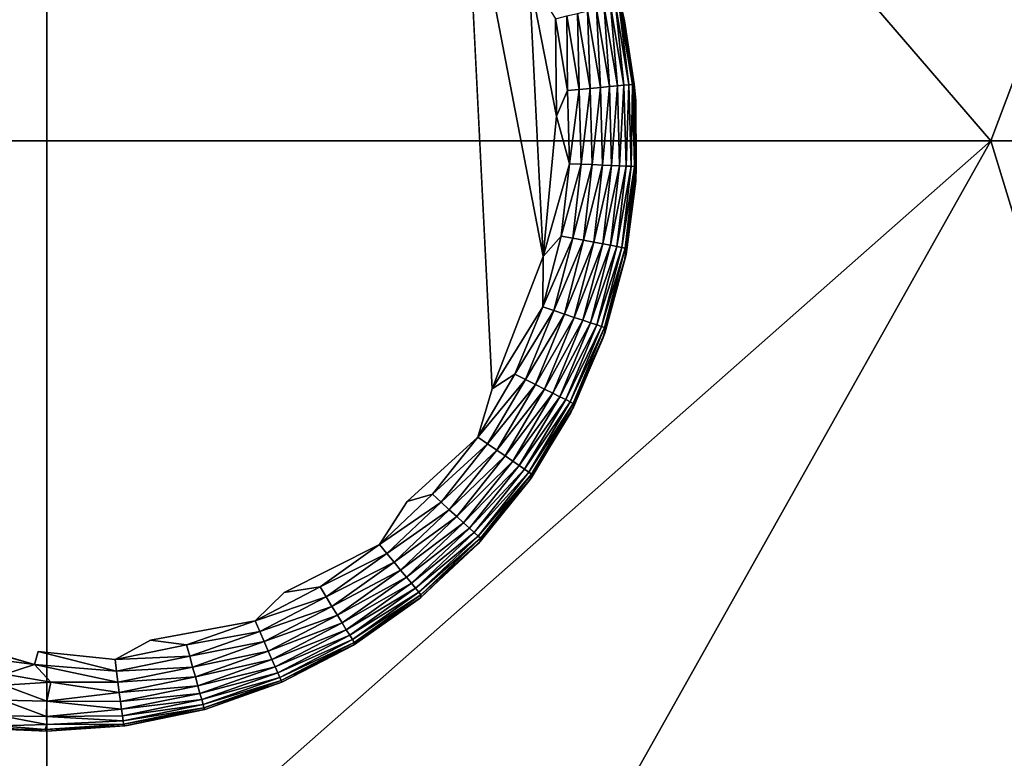
# Model space of a CAD drawing. Units: inches. Extents: x -41.3 to 41.3, y -18.4 to 17.7.
# Drawn here: x 35.4 to 36.7, y -12.6 to -11.7 of the extents above; entities that cross this region are included whole.
import ezdxf

# ---------------------------------------------------------------- set-up
doc = ezdxf.new("R2010")
doc.units = ezdxf.units.IN
doc.header["$MEASUREMENT"] = 0
doc.layers.add('SEAT-LEG', color=5, linetype='Continuous')
doc.layers.add('SEAT-UPHOLSTERY', color=5, linetype='Continuous')

msp = doc.modelspace()

# ---------------------------------------------------------------- linework, layer by layer
at = {"layer": 'SEAT-LEG'}
for points, invisible_edges in [([(35.4407, -11.1384, -0.0023), (35.4181, -12.5006, -0.0023), (35.2909, -11.1536, -0.0025)], 15), ([(35.4407, -11.1384, -0.0023), (35.5679, -12.4854, -0.0025), (35.4181, -12.5006, -0.0023)], 15), ([(35.5719, -11.1567, -0.0025), (35.5679, -12.4854, -0.0025), (35.4407, -11.1384, -0.0023)], 15), ([(35.2909, -11.1536, -0.0025), (35.4181, -12.5006, -0.0023), (35.2869, -12.4823, -0.0025)], 15), ([(35.5679, -12.4854, -0.0025), (35.5719, -11.1567, -0.0025), (35.7462, -12.4219, -0.0024)], 15), ([(35.7462, -12.4219, -0.0024), (35.5719, -11.1567, -0.0025), (35.697, -11.1944, -0.0025)], 15), ([(35.7462, -12.4219, -0.0024), (35.697, -11.1944, -0.0025), (35.9104, -12.3007, -0.0024)], 15), ([(35.9104, -12.3007, -0.0024), (35.697, -11.1944, -0.0025), (35.8588, -11.2923, -0.0025)], 15), ([(36.0235, -12.1502, -0.0025), (35.8588, -11.2923, -0.0025), (35.9875, -11.431, -0.0025)], 3), ([(35.9104, -12.3007, -0.0024), (35.8588, -11.2923, -0.0025), (36.0235, -12.1502, -0.0025)], 15), ([(35.9104, -12.3007, -0.0024), (36.0235, -12.1502, -0.0025), (36.0045, -12.2148, 0.0008)], 1), ([(35.7462, -12.4219, -0.0024), (35.9104, -12.3007, -0.0024), (35.8733, -12.358, 0.0008)], 1), ([(35.5679, -12.4854, -0.0025), (35.7462, -12.4219, -0.0024), (35.7074, -12.4596, 0.0008)], 1), ([(35.4181, -12.5006, -0.0023), (35.4133, -12.5181, 0.0007), (35.2869, -12.4823, -0.0025)], 12), ([(35.5205, -12.5114, 0.0008), (35.4181, -12.5006, -0.0023), (35.5679, -12.4854, -0.0025)], 2)]:
    msp.add_3dface(points, dxfattribs=dict(at, invisible_edges=invisible_edges))
for points in [[(36.0235, -12.1502, -0.0025), (35.9875, -11.431, -0.0025), (36.0917, -11.974, -0.0025)], [(36.0917, -11.974, -0.0025), (35.9875, -11.431, -0.0025), (36.0728, -11.5997, -0.0025)], [(36.2003, -11.6593, 2.7532), (36.2003, -11.6593, 0.1154), (36.1713, -11.5558, 0.1154)], [(36.2003, -11.6593, 2.7532), (36.1713, -11.5558, 0.1154), (36.1713, -11.5558, 2.7532)], [(36.2003, -11.6593, 0.1154), (36.1948, -11.6358, 0.1072), (36.1713, -11.5558, 0.1154)], [(36.0917, -11.974, -0.0025), (36.0728, -11.5997, -0.0025), (36.1093, -11.7865, -0.0024)], [(36.1093, -11.7865, -0.0024), (36.0728, -11.5997, -0.0025), (36.108, -11.6566, 0.0008)], [(36.2061, -11.7447, 0.075), (36.1881, -11.6374, 0.075), (36.1925, -11.6363, 0.0908)], [(36.2106, -11.7443, 0.0908), (36.1925, -11.6363, 0.0908), (36.1948, -11.6358, 0.1072)], [(36.2106, -11.7443, 0.0908), (36.2061, -11.7447, 0.075), (36.1925, -11.6363, 0.0908)], [(36.2129, -11.7441, 0.1072), (36.2106, -11.7443, 0.0908), (36.1948, -11.6358, 0.1072)], [(36.2003, -11.6593, 0.1154), (36.2129, -11.7441, 0.1072), (36.1948, -11.6358, 0.1072)], [(36.1396, -11.7511, 0.0059), (36.1232, -11.6529, 0.0059), (36.1376, -11.6495, 0.0131)], [(36.1544, -11.7497, 0.0131), (36.1376, -11.6495, 0.0131), (36.1509, -11.6463, 0.0223)], [(36.1544, -11.7497, 0.0131), (36.1396, -11.7511, 0.0059), (36.1376, -11.6495, 0.0131)], [(36.168, -11.7484, 0.0223), (36.1509, -11.6463, 0.0223), (36.1628, -11.6434, 0.0334)], [(36.168, -11.7484, 0.0223), (36.1544, -11.7497, 0.0131), (36.1509, -11.6463, 0.0223)], [(36.1802, -11.7472, 0.0334), (36.1628, -11.6434, 0.0334), (36.1731, -11.641, 0.046)], [(36.1802, -11.7472, 0.0334), (36.168, -11.7484, 0.0223), (36.1628, -11.6434, 0.0334)], [(36.1907, -11.7462, 0.046), (36.1731, -11.641, 0.046), (36.1816, -11.6389, 0.0599)], [(36.1907, -11.7462, 0.046), (36.1802, -11.7472, 0.0334), (36.1731, -11.641, 0.046)], [(36.1994, -11.7454, 0.0599), (36.1816, -11.6389, 0.0599), (36.1881, -11.6374, 0.075)], [(36.1994, -11.7454, 0.0599), (36.1907, -11.7462, 0.046), (36.1816, -11.6389, 0.0599)], [(36.2061, -11.7447, 0.075), (36.1994, -11.7454, 0.0599), (36.1881, -11.6374, 0.075)], [(36.124, -11.7526, 0.0008), (36.108, -11.6566, 0.0008), (36.1232, -11.6529, 0.0059)], [(36.124, -11.7526, 0.0008), (36.1093, -11.7865, -0.0024), (36.108, -11.6566, 0.0008)], [(36.1396, -11.7511, 0.0059), (36.124, -11.7526, 0.0008), (36.1232, -11.6529, 0.0059)], [(36.215, -11.7658, 2.7532), (36.215, -11.7658, 0.1154), (36.2003, -11.6593, 0.1154)], [(36.215, -11.7658, 2.7532), (36.2003, -11.6593, 0.1154), (36.2003, -11.6593, 2.7532)], [(36.215, -11.7658, 0.1154), (36.2129, -11.7441, 0.1072), (36.2003, -11.6593, 0.1154)], [(36.1266, -11.85, 0.0008), (36.1093, -11.7865, -0.0024), (36.124, -11.7526, 0.0008)], [(36.1266, -11.85, 0.0008), (36.124, -11.7526, 0.0008), (36.1396, -11.7511, 0.0059)], [(36.1422, -11.8506, 0.0059), (36.1266, -11.85, 0.0008), (36.1396, -11.7511, 0.0059)], [(36.1422, -11.8506, 0.0059), (36.1396, -11.7511, 0.0059), (36.1544, -11.7497, 0.0131)], [(36.157, -11.8513, 0.0131), (36.1422, -11.8506, 0.0059), (36.1544, -11.7497, 0.0131)], [(36.157, -11.8513, 0.0131), (36.1544, -11.7497, 0.0131), (36.168, -11.7484, 0.0223)], [(36.1707, -11.8519, 0.0223), (36.157, -11.8513, 0.0131), (36.168, -11.7484, 0.0223)], [(36.1707, -11.8519, 0.0223), (36.168, -11.7484, 0.0223), (36.1802, -11.7472, 0.0334)], [(36.1829, -11.8524, 0.0334), (36.1707, -11.8519, 0.0223), (36.1802, -11.7472, 0.0334)], [(36.1829, -11.8524, 0.0334), (36.1802, -11.7472, 0.0334), (36.1907, -11.7462, 0.046)], [(36.1935, -11.8529, 0.046), (36.1829, -11.8524, 0.0334), (36.1907, -11.7462, 0.046)], [(36.1935, -11.8529, 0.046), (36.1907, -11.7462, 0.046), (36.1994, -11.7454, 0.0599)], [(36.2022, -11.8533, 0.0599), (36.1935, -11.8529, 0.046), (36.1994, -11.7454, 0.0599)], [(36.2022, -11.8533, 0.0599), (36.1994, -11.7454, 0.0599), (36.2061, -11.7447, 0.075)], [(36.2089, -11.8535, 0.075), (36.2022, -11.8533, 0.0599), (36.2061, -11.7447, 0.075)], [(36.2089, -11.8535, 0.075), (36.2061, -11.7447, 0.075), (36.2106, -11.7443, 0.0908)], [(36.2135, -11.8537, 0.0908), (36.2089, -11.8535, 0.075), (36.2106, -11.7443, 0.0908)], [(36.2135, -11.8537, 0.0908), (36.2106, -11.7443, 0.0908), (36.2129, -11.7441, 0.1072)], [(36.2158, -11.8538, 0.1072), (36.2135, -11.8537, 0.0908), (36.2129, -11.7441, 0.1072)], [(36.2158, -11.8538, 0.1072), (36.2129, -11.7441, 0.1072), (36.215, -11.7658, 0.1154)], [(36.215, -11.8732, 2.7532), (36.215, -11.8732, 0.1154), (36.215, -11.7658, 0.1154)], [(36.215, -11.8732, 2.7532), (36.215, -11.7658, 0.1154), (36.215, -11.7658, 2.7532)], [(36.215, -11.7658, 0.1154), (36.215, -11.8732, 0.1154), (36.2158, -11.8538, 0.1072)], [(36.0917, -11.974, -0.0025), (36.1093, -11.7865, -0.0024), (36.1266, -11.85, 0.0008)], [(36.1156, -11.9467, 0.0008), (36.0917, -11.974, -0.0025), (36.1266, -11.85, 0.0008)], [(36.1156, -11.9467, 0.0008), (36.1266, -11.85, 0.0008), (36.1422, -11.8506, 0.0059)], [(36.131, -11.9495, 0.0059), (36.1156, -11.9467, 0.0008), (36.1422, -11.8506, 0.0059)], [(36.131, -11.9495, 0.0059), (36.1422, -11.8506, 0.0059), (36.157, -11.8513, 0.0131)], [(36.1455, -11.9522, 0.0131), (36.131, -11.9495, 0.0059), (36.157, -11.8513, 0.0131)], [(36.1455, -11.9522, 0.0131), (36.157, -11.8513, 0.0131), (36.1707, -11.8519, 0.0223)], [(36.159, -11.9547, 0.0223), (36.1455, -11.9522, 0.0131), (36.1707, -11.8519, 0.0223)], [(36.159, -11.9547, 0.0223), (36.1707, -11.8519, 0.0223), (36.1829, -11.8524, 0.0334)], [(36.171, -11.957, 0.0334), (36.159, -11.9547, 0.0223), (36.1829, -11.8524, 0.0334)], [(36.171, -11.957, 0.0334), (36.1829, -11.8524, 0.0334), (36.1935, -11.8529, 0.046)], [(36.1814, -11.9589, 0.046), (36.171, -11.957, 0.0334), (36.1935, -11.8529, 0.046)], [(36.1814, -11.9589, 0.046), (36.1935, -11.8529, 0.046), (36.2022, -11.8533, 0.0599)], [(36.19, -11.9605, 0.0599), (36.1814, -11.9589, 0.046), (36.2022, -11.8533, 0.0599)], [(36.19, -11.9605, 0.0599), (36.2022, -11.8533, 0.0599), (36.2089, -11.8535, 0.075)], [(36.1966, -11.9617, 0.075), (36.19, -11.9605, 0.0599), (36.2089, -11.8535, 0.075)], [(36.1966, -11.9617, 0.075), (36.2089, -11.8535, 0.075), (36.2135, -11.8537, 0.0908)], [(36.2011, -11.9625, 0.0908), (36.1966, -11.9617, 0.075), (36.2135, -11.8537, 0.0908)], [(36.2011, -11.9625, 0.0908), (36.2135, -11.8537, 0.0908), (36.2158, -11.8538, 0.1072)], [(36.2158, -11.8538, 0.1072), (36.2022, -11.9712, 0.1111), (36.2011, -11.9625, 0.0908)], [(36.2158, -11.8538, 0.1072), (36.215, -11.8732, 0.1154), (36.2022, -11.9712, 0.1111)], [(36.2003, -11.9797, 2.7532), (36.215, -11.8732, 0.1154), (36.215, -11.8732, 2.7532)], [(36.2003, -11.9797, 2.7532), (36.2022, -11.9712, 0.1111), (36.215, -11.8732, 0.1154)], [(36.0912, -12.0409, 0.0008), (36.1156, -11.9467, 0.0008), (36.131, -11.9495, 0.0059)], [(36.0912, -12.0409, 0.0008), (36.0917, -11.974, -0.0025), (36.1156, -11.9467, 0.0008)], [(36.106, -12.0459, 0.0059), (36.0912, -12.0409, 0.0008), (36.131, -11.9495, 0.0059)], [(36.106, -12.0459, 0.0059), (36.131, -11.9495, 0.0059), (36.1455, -11.9522, 0.0131)], [(36.1201, -12.0506, 0.0131), (36.106, -12.0459, 0.0059), (36.1455, -11.9522, 0.0131)], [(36.1201, -12.0506, 0.0131), (36.1455, -11.9522, 0.0131), (36.159, -11.9547, 0.0223)], [(36.133, -12.055, 0.0223), (36.1201, -12.0506, 0.0131), (36.159, -11.9547, 0.0223)], [(36.133, -12.055, 0.0223), (36.159, -11.9547, 0.0223), (36.171, -11.957, 0.0334)], [(36.1447, -12.0588, 0.0334), (36.133, -12.055, 0.0223), (36.171, -11.957, 0.0334)], [(36.1447, -12.0588, 0.0334), (36.171, -11.957, 0.0334), (36.1814, -11.9589, 0.046)], [(36.1547, -12.0622, 0.046), (36.1447, -12.0588, 0.0334), (36.1814, -11.9589, 0.046)], [(36.1547, -12.0622, 0.046), (36.1814, -11.9589, 0.046), (36.19, -11.9605, 0.0599)], [(36.163, -12.065, 0.0599), (36.1547, -12.0622, 0.046), (36.19, -11.9605, 0.0599)], [(36.163, -12.065, 0.0599), (36.19, -11.9605, 0.0599), (36.1966, -11.9617, 0.075)], [(36.1693, -12.0671, 0.075), (36.163, -12.065, 0.0599), (36.1966, -11.9617, 0.075)], [(36.1693, -12.0671, 0.075), (36.1966, -11.9617, 0.075), (36.2011, -11.9625, 0.0908)], [(36.2011, -11.9625, 0.0908), (36.1736, -12.0685, 0.0908), (36.1693, -12.0671, 0.075)], [(36.2011, -11.9625, 0.0908), (36.2022, -11.9712, 0.1111), (36.1736, -12.0685, 0.0908)], [(36.0235, -12.1502, -0.0025), (36.0917, -11.974, -0.0025), (36.0912, -12.0409, 0.0008)], [(36.1713, -12.0832, 2.7532), (36.174, -12.0761, 0.111), (36.2022, -11.9712, 0.1111)], [(36.1713, -12.0832, 2.7532), (36.2022, -11.9712, 0.1111), (36.2003, -11.9797, 2.7532)], [(36.2022, -11.9712, 0.1111), (36.174, -12.0761, 0.111), (36.1736, -12.0685, 0.0908)], [(36.0539, -12.1309, 0.0008), (36.0235, -12.1502, -0.0025), (36.0912, -12.0409, 0.0008)], [(36.0539, -12.1309, 0.0008), (36.0912, -12.0409, 0.0008), (36.106, -12.0459, 0.0059)], [(36.068, -12.1379, 0.0059), (36.0539, -12.1309, 0.0008), (36.106, -12.0459, 0.0059)], [(36.068, -12.1379, 0.0059), (36.106, -12.0459, 0.0059), (36.1201, -12.0506, 0.0131)], [(36.0812, -12.1445, 0.0131), (36.068, -12.1379, 0.0059), (36.1201, -12.0506, 0.0131)], [(36.0812, -12.1445, 0.0131), (36.1201, -12.0506, 0.0131), (36.133, -12.055, 0.0223)], [(36.0934, -12.1506, 0.0223), (36.0812, -12.1445, 0.0131), (36.133, -12.055, 0.0223)], [(36.0934, -12.1506, 0.0223), (36.133, -12.055, 0.0223), (36.1447, -12.0588, 0.0334)], [(36.1044, -12.1561, 0.0334), (36.0934, -12.1506, 0.0223), (36.1447, -12.0588, 0.0334)], [(36.1044, -12.1561, 0.0334), (36.1447, -12.0588, 0.0334), (36.1547, -12.0622, 0.046)], [(36.1139, -12.1608, 0.046), (36.1044, -12.1561, 0.0334), (36.1547, -12.0622, 0.046)], [(36.1139, -12.1608, 0.046), (36.1547, -12.0622, 0.046), (36.163, -12.065, 0.0599)], [(36.1217, -12.1647, 0.0599), (36.1139, -12.1608, 0.046), (36.163, -12.065, 0.0599)], [(36.1217, -12.1647, 0.0599), (36.163, -12.065, 0.0599), (36.1693, -12.0671, 0.075)], [(36.1693, -12.0671, 0.075), (36.1277, -12.1677, 0.075), (36.1217, -12.1647, 0.0599)], [(36.1693, -12.0671, 0.075), (36.1736, -12.0685, 0.0908), (36.1277, -12.1677, 0.075)], [(36.1736, -12.0685, 0.0908), (36.1317, -12.1697, 0.0908), (36.1277, -12.1677, 0.075)], [(36.1736, -12.0685, 0.0908), (36.174, -12.0761, 0.111), (36.1317, -12.1697, 0.0908)], [(36.1285, -12.1818, 2.7532), (36.174, -12.0761, 0.111), (36.1713, -12.0832, 2.7532)], [(36.1285, -12.1818, 2.7532), (36.132, -12.175, 0.1098), (36.174, -12.0761, 0.111)], [(36.174, -12.0761, 0.111), (36.132, -12.175, 0.1098), (36.1317, -12.1697, 0.0908)], [(36.0045, -12.2148, 0.0008), (36.0235, -12.1502, -0.0025), (36.0539, -12.1309, 0.0008)], [(36.0045, -12.2148, 0.0008), (36.0539, -12.1309, 0.0008), (36.068, -12.1379, 0.0059)], [(36.0174, -12.2237, 0.0059), (36.0045, -12.2148, 0.0008), (36.068, -12.1379, 0.0059)], [(36.0174, -12.2237, 0.0059), (36.068, -12.1379, 0.0059), (36.0812, -12.1445, 0.0131)], [(36.0296, -12.232, 0.0131), (36.0174, -12.2237, 0.0059), (36.0812, -12.1445, 0.0131)], [(36.0296, -12.232, 0.0131), (36.0812, -12.1445, 0.0131), (36.0934, -12.1506, 0.0223)], [(36.0409, -12.2398, 0.0223), (36.0296, -12.232, 0.0131), (36.0934, -12.1506, 0.0223)], [(36.0409, -12.2398, 0.0223), (36.0934, -12.1506, 0.0223), (36.1044, -12.1561, 0.0334)], [(36.051, -12.2467, 0.0334), (36.0409, -12.2398, 0.0223), (36.1044, -12.1561, 0.0334)], [(36.051, -12.2467, 0.0334), (36.1044, -12.1561, 0.0334), (36.1139, -12.1608, 0.046)], [(36.0597, -12.2527, 0.046), (36.051, -12.2467, 0.0334), (36.1139, -12.1608, 0.046)], [(36.0597, -12.2527, 0.046), (36.1139, -12.1608, 0.046), (36.1217, -12.1647, 0.0599)], [(36.1217, -12.1647, 0.0599), (36.0669, -12.2577, 0.0599), (36.0597, -12.2527, 0.046)], [(36.1217, -12.1647, 0.0599), (36.1277, -12.1677, 0.075), (36.0669, -12.2577, 0.0599)], [(36.1277, -12.1677, 0.075), (36.0724, -12.2615, 0.075), (36.0669, -12.2577, 0.0599)], [(36.1277, -12.1677, 0.075), (36.1317, -12.1697, 0.0908), (36.0724, -12.2615, 0.075)], [(36.1317, -12.1697, 0.0908), (36.0762, -12.264, 0.0908), (36.0724, -12.2615, 0.075)], [(36.0727, -12.2736, 2.7532), (36.0757, -12.2694, 0.1105), (36.132, -12.175, 0.1098)], [(36.0727, -12.2736, 2.7532), (36.132, -12.175, 0.1098), (36.1285, -12.1818, 2.7532)], [(36.132, -12.175, 0.1098), (36.0757, -12.2694, 0.1105), (36.0762, -12.264, 0.0908)], [(36.1317, -12.1697, 0.0908), (36.132, -12.175, 0.1098), (36.0762, -12.264, 0.0908)], [(35.9439, -12.291, 0.0008), (35.9104, -12.3007, -0.0024), (36.0045, -12.2148, 0.0008)], [(35.9439, -12.291, 0.0008), (36.0045, -12.2148, 0.0008), (36.0174, -12.2237, 0.0059)], [(35.9555, -12.3016, 0.0059), (35.9439, -12.291, 0.0008), (36.0174, -12.2237, 0.0059)], [(35.9555, -12.3016, 0.0059), (36.0174, -12.2237, 0.0059), (36.0296, -12.232, 0.0131)], [(35.9664, -12.3116, 0.0131), (35.9555, -12.3016, 0.0059), (36.0296, -12.232, 0.0131)], [(35.9664, -12.3116, 0.0131), (36.0296, -12.232, 0.0131), (36.0409, -12.2398, 0.0223)], [(35.9764, -12.3208, 0.0223), (35.9664, -12.3116, 0.0131), (36.0409, -12.2398, 0.0223)], [(35.9764, -12.3208, 0.0223), (36.0409, -12.2398, 0.0223), (36.051, -12.2467, 0.0334)], [(35.9855, -12.3291, 0.0334), (35.9764, -12.3208, 0.0223), (36.051, -12.2467, 0.0334)], [(35.9855, -12.3291, 0.0334), (36.051, -12.2467, 0.0334), (36.0597, -12.2527, 0.046)], [(36.0597, -12.2527, 0.046), (35.9933, -12.3362, 0.046), (35.9855, -12.3291, 0.0334)], [(36.0597, -12.2527, 0.046), (36.0669, -12.2577, 0.0599), (35.9933, -12.3362, 0.046)], [(36.0669, -12.2577, 0.0599), (35.9997, -12.3421, 0.0599), (35.9933, -12.3362, 0.046)], [(36.0669, -12.2577, 0.0599), (36.0724, -12.2615, 0.075), (35.9997, -12.3421, 0.0599)], [(36.0724, -12.2615, 0.075), (36.0047, -12.3467, 0.075), (35.9997, -12.3421, 0.0599)], [(36.0724, -12.2615, 0.075), (36.0762, -12.264, 0.0908), (36.0047, -12.3467, 0.075)], [(36.0762, -12.264, 0.0908), (36.008, -12.3497, 0.0908), (36.0047, -12.3467, 0.075)], [(36.0762, -12.264, 0.0908), (36.0757, -12.2694, 0.1105), (36.008, -12.3497, 0.0908)], [(36.0049, -12.3569, 2.7532), (36.0757, -12.2694, 0.1105), (36.0727, -12.2736, 2.7532)], [(36.0049, -12.3569, 2.7532), (36.0076, -12.3541, 0.1102), (36.0757, -12.2694, 0.1105)], [(36.0757, -12.2694, 0.1105), (36.0076, -12.3541, 0.1102), (36.008, -12.3497, 0.0908)], [(35.8733, -12.358, 0.0008), (35.9104, -12.3007, -0.0024), (35.9439, -12.291, 0.0008)], [(35.8733, -12.358, 0.0008), (35.9439, -12.291, 0.0008), (35.9555, -12.3016, 0.0059)], [(35.8832, -12.3701, 0.0059), (35.8733, -12.358, 0.0008), (35.9555, -12.3016, 0.0059)], [(35.8832, -12.3701, 0.0059), (35.9555, -12.3016, 0.0059), (35.9664, -12.3116, 0.0131)], [(35.8927, -12.3815, 0.0131), (35.8832, -12.3701, 0.0059), (35.9664, -12.3116, 0.0131)], [(35.8927, -12.3815, 0.0131), (35.9664, -12.3116, 0.0131), (35.9764, -12.3208, 0.0223)], [(35.9014, -12.3921, 0.0223), (35.8927, -12.3815, 0.0131), (35.9764, -12.3208, 0.0223)], [(35.9014, -12.3921, 0.0223), (35.9764, -12.3208, 0.0223), (35.9855, -12.3291, 0.0334)], [(35.9855, -12.3291, 0.0334), (35.9091, -12.4015, 0.0334), (35.9014, -12.3921, 0.0223)], [(35.9855, -12.3291, 0.0334), (35.9933, -12.3362, 0.046), (35.9091, -12.4015, 0.0334)], [(35.9933, -12.3362, 0.046), (35.9159, -12.4097, 0.046), (35.9091, -12.4015, 0.0334)], [(35.9933, -12.3362, 0.046), (35.9997, -12.3421, 0.0599), (35.9159, -12.4097, 0.046)], [(35.9997, -12.3421, 0.0599), (35.9214, -12.4164, 0.0599), (35.9159, -12.4097, 0.046)], [(35.9997, -12.3421, 0.0599), (36.0047, -12.3467, 0.075), (35.9214, -12.4164, 0.0599)], [(35.794, -12.4145, 0.0008), (35.7462, -12.4219, -0.0024), (35.8733, -12.358, 0.0008)], [(35.794, -12.4145, 0.0008), (35.8733, -12.358, 0.0008), (35.8832, -12.3701, 0.0059)], [(36.0047, -12.3467, 0.075), (35.9257, -12.4216, 0.075), (35.9214, -12.4164, 0.0599)], [(36.0047, -12.3467, 0.075), (36.008, -12.3497, 0.0908), (35.9257, -12.4216, 0.075)], [(36.008, -12.3497, 0.0908), (35.9286, -12.4251, 0.0908), (35.9257, -12.4216, 0.075)], [(35.9263, -12.4303, 2.7532), (35.9284, -12.4285, 0.1097), (36.0076, -12.3541, 0.1102)], [(35.9263, -12.4303, 2.7532), (36.0076, -12.3541, 0.1102), (36.0049, -12.3569, 2.7532)], [(36.0076, -12.3541, 0.1102), (35.9284, -12.4285, 0.1097), (35.9286, -12.4251, 0.0908)], [(36.008, -12.3497, 0.0908), (36.0076, -12.3541, 0.1102), (35.9286, -12.4251, 0.0908)], [(35.8022, -12.4279, 0.0059), (35.794, -12.4145, 0.0008), (35.8832, -12.3701, 0.0059)], [(35.8022, -12.4279, 0.0059), (35.8832, -12.3701, 0.0059), (35.8927, -12.3815, 0.0131)], [(35.8099, -12.4405, 0.0131), (35.8022, -12.4279, 0.0059), (35.8927, -12.3815, 0.0131)], [(35.8099, -12.4405, 0.0131), (35.8927, -12.3815, 0.0131), (35.9014, -12.3921, 0.0223)], [(35.9014, -12.3921, 0.0223), (35.8171, -12.4522, 0.0223), (35.8099, -12.4405, 0.0131)], [(35.9014, -12.3921, 0.0223), (35.9091, -12.4015, 0.0334), (35.8171, -12.4522, 0.0223)], [(35.9091, -12.4015, 0.0334), (35.8235, -12.4626, 0.0334), (35.8171, -12.4522, 0.0223)], [(35.9091, -12.4015, 0.0334), (35.9159, -12.4097, 0.046), (35.8235, -12.4626, 0.0334)], [(35.9159, -12.4097, 0.046), (35.829, -12.4716, 0.046), (35.8235, -12.4626, 0.0334)], [(35.9159, -12.4097, 0.046), (35.9214, -12.4164, 0.0599), (35.829, -12.4716, 0.046)], [(35.7074, -12.4596, 0.0008), (35.7462, -12.4219, -0.0024), (35.794, -12.4145, 0.0008)], [(35.7074, -12.4596, 0.0008), (35.794, -12.4145, 0.0008), (35.8022, -12.4279, 0.0059)], [(35.9214, -12.4164, 0.0599), (35.8336, -12.4791, 0.0599), (35.829, -12.4716, 0.046)], [(35.9214, -12.4164, 0.0599), (35.9257, -12.4216, 0.075), (35.8336, -12.4791, 0.0599)], [(35.9257, -12.4216, 0.075), (35.8371, -12.4848, 0.075), (35.8336, -12.4791, 0.0599)], [(35.9257, -12.4216, 0.075), (35.9286, -12.4251, 0.0908), (35.8371, -12.4848, 0.075)], [(35.7137, -12.474, 0.0059), (35.7074, -12.4596, 0.0008), (35.8022, -12.4279, 0.0059)], [(35.7137, -12.474, 0.0059), (35.8022, -12.4279, 0.0059), (35.8099, -12.4405, 0.0131)], [(35.9286, -12.4251, 0.0908), (35.8394, -12.4887, 0.0908), (35.8371, -12.4848, 0.075)], [(35.8385, -12.4923, 2.7532), (35.9284, -12.4285, 0.1097), (35.9263, -12.4303, 2.7532)], [(35.8385, -12.4923, 2.7532), (35.8397, -12.4914, 0.1091), (35.9284, -12.4285, 0.1097)], [(35.9286, -12.4251, 0.0908), (35.9284, -12.4285, 0.1097), (35.8394, -12.4887, 0.0908)], [(35.9284, -12.4285, 0.1097), (35.8397, -12.4914, 0.1091), (35.8394, -12.4887, 0.0908)], [(35.8099, -12.4405, 0.0131), (35.7196, -12.4875, 0.0131), (35.7137, -12.474, 0.0059)], [(35.8099, -12.4405, 0.0131), (35.8171, -12.4522, 0.0223), (35.7196, -12.4875, 0.0131)], [(35.6159, -12.492, 0.0008), (35.5679, -12.4854, -0.0025), (35.7074, -12.4596, 0.0008)], [(35.6159, -12.492, 0.0008), (35.7074, -12.4596, 0.0008), (35.7137, -12.474, 0.0059)], [(35.8171, -12.4522, 0.0223), (35.725, -12.5001, 0.0223), (35.7196, -12.4875, 0.0131)], [(35.8171, -12.4522, 0.0223), (35.8235, -12.4626, 0.0334), (35.725, -12.5001, 0.0223)], [(35.8235, -12.4626, 0.0334), (35.7299, -12.5113, 0.0334), (35.725, -12.5001, 0.0223)], [(35.8235, -12.4626, 0.0334), (35.829, -12.4716, 0.046), (35.7299, -12.5113, 0.0334)], [(35.7137, -12.474, 0.0059), (35.6201, -12.5071, 0.0059), (35.6159, -12.492, 0.0008)], [(35.7137, -12.474, 0.0059), (35.7196, -12.4875, 0.0131), (35.6201, -12.5071, 0.0059)], [(35.829, -12.4716, 0.046), (35.7341, -12.521, 0.046), (35.7299, -12.5113, 0.0334)], [(35.829, -12.4716, 0.046), (35.8336, -12.4791, 0.0599), (35.7341, -12.521, 0.046)], [(35.2783, -12.5008, 0.0008), (35.2869, -12.4823, -0.0025), (35.4133, -12.5181, 0.0007)], [(35.6159, -12.492, 0.0008), (35.5205, -12.5114, 0.0008), (35.5679, -12.4854, -0.0025)], [(35.7196, -12.4875, 0.0131), (35.624, -12.5214, 0.0131), (35.6201, -12.5071, 0.0059)], [(35.7196, -12.4875, 0.0131), (35.725, -12.5001, 0.0223), (35.624, -12.5214, 0.0131)], [(35.8336, -12.4791, 0.0599), (35.7376, -12.529, 0.0599), (35.7341, -12.521, 0.046)], [(35.8336, -12.4791, 0.0599), (35.8371, -12.4848, 0.075), (35.7376, -12.529, 0.0599)], [(35.8371, -12.4848, 0.075), (35.7403, -12.5352, 0.075), (35.7376, -12.529, 0.0599)], [(35.8371, -12.4848, 0.075), (35.8394, -12.4887, 0.0908), (35.7403, -12.5352, 0.075)], [(35.8394, -12.4887, 0.0908), (35.7421, -12.5393, 0.0908), (35.7403, -12.5352, 0.075)], [(35.8394, -12.4887, 0.0908), (35.8397, -12.4914, 0.1091), (35.7421, -12.5393, 0.0908)], [(35.2783, -12.5008, 0.0008), (35.4133, -12.5181, 0.0007), (35.3734, -12.5308, 0.0059)], [(35.5225, -12.5269, 0.0059), (35.4133, -12.5181, 0.0007), (35.4181, -12.5006, -0.0023)], [(35.5205, -12.5114, 0.0008), (35.5225, -12.5269, 0.0059), (35.4181, -12.5006, -0.0023)], [(35.6159, -12.492, 0.0008), (35.6201, -12.5071, 0.0059), (35.5205, -12.5114, 0.0008)], [(35.725, -12.5001, 0.0223), (35.6277, -12.5345, 0.0223), (35.624, -12.5214, 0.0131)], [(35.725, -12.5001, 0.0223), (35.7299, -12.5113, 0.0334), (35.6277, -12.5345, 0.0223)], [(35.8397, -12.4914, 0.1091), (35.7428, -12.5417, 0.1087), (35.7421, -12.5393, 0.0908)], [(35.7431, -12.5417, 2.7532), (35.7428, -12.5417, 0.1087), (35.8397, -12.4914, 0.1091)], [(35.7431, -12.5417, 2.7532), (35.8397, -12.4914, 0.1091), (35.8385, -12.4923, 2.7532)], [(35.6201, -12.5071, 0.0059), (35.5225, -12.5269, 0.0059), (35.5205, -12.5114, 0.0008)], [(35.6201, -12.5071, 0.0059), (35.624, -12.5214, 0.0131), (35.5225, -12.5269, 0.0059)], [(35.7299, -12.5113, 0.0334), (35.6309, -12.5463, 0.0334), (35.6277, -12.5345, 0.0223)], [(35.7299, -12.5113, 0.0334), (35.7341, -12.521, 0.046), (35.6309, -12.5463, 0.0334)], [(35.4349, -12.5418, 0.0096), (35.3734, -12.5308, 0.0059), (35.4133, -12.5181, 0.0007)], [(35.5225, -12.5269, 0.0059), (35.5244, -12.5416, 0.0131), (35.4133, -12.5181, 0.0007)], [(35.4349, -12.5418, 0.0096), (35.4133, -12.5181, 0.0007), (35.5244, -12.5416, 0.0131)], [(35.624, -12.5214, 0.0131), (35.5244, -12.5416, 0.0131), (35.5225, -12.5269, 0.0059)], [(35.624, -12.5214, 0.0131), (35.6277, -12.5345, 0.0223), (35.5244, -12.5416, 0.0131)], [(35.7341, -12.521, 0.046), (35.6338, -12.5565, 0.046), (35.6309, -12.5463, 0.0334)], [(35.7341, -12.521, 0.046), (35.7376, -12.529, 0.0599), (35.6338, -12.5565, 0.046)], [(35.7376, -12.529, 0.0599), (35.6361, -12.5649, 0.0599), (35.6338, -12.5565, 0.046)], [(35.7376, -12.529, 0.0599), (35.7403, -12.5352, 0.075), (35.6361, -12.5649, 0.0599)], [(35.4349, -12.5418, 0.0096), (35.3722, -12.5456, 0.0131), (35.3734, -12.5308, 0.0059)], [(35.4296, -12.567, 0.0266), (35.3722, -12.5456, 0.0131), (35.4349, -12.5418, 0.0096)], [(35.5262, -12.5552, 0.0223), (35.4296, -12.567, 0.0266), (35.4349, -12.5418, 0.0096)], [(35.5244, -12.5416, 0.0131), (35.5262, -12.5552, 0.0223), (35.4349, -12.5418, 0.0096)], [(35.6277, -12.5345, 0.0223), (35.5262, -12.5552, 0.0223), (35.5244, -12.5416, 0.0131)], [(35.6277, -12.5345, 0.0223), (35.6309, -12.5463, 0.0334), (35.5262, -12.5552, 0.0223)], [(35.7403, -12.5352, 0.075), (35.6379, -12.5714, 0.075), (35.6361, -12.5649, 0.0599)], [(35.7403, -12.5352, 0.075), (35.7421, -12.5393, 0.0908), (35.6379, -12.5714, 0.075)], [(35.7421, -12.5393, 0.0908), (35.6391, -12.5758, 0.0908), (35.6379, -12.5714, 0.075)], [(35.7421, -12.5393, 0.0908), (35.7428, -12.5417, 0.1087), (35.6391, -12.5758, 0.0908)], [(35.6403, -12.578, 0.1084), (35.6391, -12.5758, 0.0908), (35.7428, -12.5417, 0.1087)], [(35.6418, -12.5777, 2.7532), (35.6403, -12.578, 0.1084), (35.7428, -12.5417, 0.1087)], [(35.6418, -12.5777, 2.7532), (35.7428, -12.5417, 0.1087), (35.7431, -12.5417, 2.7532)], [(35.4296, -12.567, 0.0266), (35.371, -12.5655, 0.0272), (35.3722, -12.5456, 0.0131)], [(35.5262, -12.5552, 0.0223), (35.5278, -12.5673, 0.0334), (35.4296, -12.567, 0.0266)], [(35.6309, -12.5463, 0.0334), (35.5278, -12.5673, 0.0334), (35.5262, -12.5552, 0.0223)], [(35.6309, -12.5463, 0.0334), (35.6338, -12.5565, 0.046), (35.5278, -12.5673, 0.0334)], [(35.4292, -12.5876, 0.0502), (35.3692, -12.5866, 0.0523), (35.371, -12.5655, 0.0272)], [(35.4292, -12.5876, 0.0502), (35.371, -12.5655, 0.0272), (35.4296, -12.567, 0.0266)], [(35.5292, -12.5778, 0.046), (35.4292, -12.5876, 0.0502), (35.4296, -12.567, 0.0266)], [(35.5278, -12.5673, 0.0334), (35.5292, -12.5778, 0.046), (35.4296, -12.567, 0.0266)], [(35.6338, -12.5565, 0.046), (35.5292, -12.5778, 0.046), (35.5278, -12.5673, 0.0334)], [(35.6338, -12.5565, 0.046), (35.6361, -12.5649, 0.0599), (35.5292, -12.5778, 0.046)], [(35.6361, -12.5649, 0.0599), (35.5303, -12.5865, 0.0599), (35.5292, -12.5778, 0.046)], [(35.6361, -12.5649, 0.0599), (35.6379, -12.5714, 0.075), (35.5303, -12.5865, 0.0599)], [(35.5292, -12.5778, 0.046), (35.5303, -12.5865, 0.0599), (35.4292, -12.5876, 0.0502)], [(35.6379, -12.5714, 0.075), (35.5312, -12.5931, 0.075), (35.5303, -12.5865, 0.0599)], [(35.6379, -12.5714, 0.075), (35.6391, -12.5758, 0.0908), (35.5312, -12.5931, 0.075)], [(35.5318, -12.5976, 0.0908), (35.5312, -12.5931, 0.075), (35.6391, -12.5758, 0.0908)], [(35.6403, -12.578, 0.1084), (35.5318, -12.5976, 0.0908), (35.6391, -12.5758, 0.0908)], [(35.5338, -12.5998, 0.1082), (35.5318, -12.5976, 0.0908), (35.6403, -12.578, 0.1084)], [(35.5366, -12.5996, 2.7532), (35.5338, -12.5998, 0.1082), (35.6403, -12.578, 0.1084)], [(35.5366, -12.5996, 2.7532), (35.6403, -12.578, 0.1084), (35.6418, -12.5777, 2.7532)], [(35.4294, -12.5979, 0.0702), (35.368, -12.6, 0.0822), (35.3692, -12.5866, 0.0523)], [(35.4294, -12.5979, 0.0702), (35.3692, -12.5866, 0.0523), (35.4292, -12.5876, 0.0502)], [(35.5303, -12.5865, 0.0599), (35.5312, -12.5931, 0.075), (35.4292, -12.5876, 0.0502)], [(35.4294, -12.5979, 0.0702), (35.4292, -12.5876, 0.0502), (35.5312, -12.5931, 0.075)], [(35.5318, -12.5976, 0.0908), (35.4294, -12.5979, 0.0702), (35.5312, -12.5931, 0.075)], [(35.3222, -12.5996, 2.7532), (35.3222, -12.5996, 0.1154), (35.4294, -12.6069, 0.1154)], [(35.3222, -12.5996, 2.7532), (35.4294, -12.6069, 0.1154), (35.4294, -12.6069, 2.7532)], [(35.3222, -12.5996, 0.1154), (35.3676, -12.6042, 0.1072), (35.4294, -12.6069, 0.1154)], [(35.4275, -12.6047, 0.0915), (35.3676, -12.6042, 0.1072), (35.368, -12.6, 0.0822)], [(35.4294, -12.6069, 0.1154), (35.3676, -12.6042, 0.1072), (35.4275, -12.6047, 0.0915)], [(35.4275, -12.6047, 0.0915), (35.368, -12.6, 0.0822), (35.4294, -12.5979, 0.0702)], [(35.5338, -12.5998, 0.1082), (35.4275, -12.6047, 0.0915), (35.5318, -12.5976, 0.0908)], [(35.4275, -12.6047, 0.0915), (35.4294, -12.5979, 0.0702), (35.5318, -12.5976, 0.0908)], [(35.5338, -12.5998, 0.1082), (35.4294, -12.6069, 0.1154), (35.4275, -12.6047, 0.0915)], [(35.4294, -12.6069, 2.7532), (35.5338, -12.5998, 0.1082), (35.5366, -12.5996, 2.7532)], [(35.4294, -12.6069, 0.1154), (35.5338, -12.5998, 0.1082), (35.4294, -12.6069, 2.7532)]]:
    msp.add_3dface(points, dxfattribs=at)
at = {"layer": 'SEAT-UPHOLSTERY'}
for points, invisible_edges in [([(41.1141, -17.546, 2.7533), (36.1285, -11.4572, 2.7532), (41.1064, 5.588, 2.7533)], 15), ([(41.1141, -17.546, 2.7533), (36.1713, -11.5558, 2.7532), (36.1285, -11.4572, 2.7532)], 13), ([(41.1141, -17.546, 2.7533), (36.2003, -11.6593, 2.7532), (36.1713, -11.5558, 2.7532)], 13), ([(36.215, -11.7658, 2.7532), (36.2003, -11.6593, 2.7532), (41.1141, -17.546, 2.7533)], 14), ([(41.1141, -17.546, 2.7533), (36.215, -11.8732, 2.7532), (36.215, -11.7658, 2.7532)], 13), ([(41.1141, -17.546, 2.7533), (36.2003, -11.9797, 2.7532), (36.215, -11.8732, 2.7532)], 13), ([(36.1713, -12.0832, 2.7532), (36.2003, -11.9797, 2.7532), (41.1141, -17.546, 2.7533)], 14), ([(41.1141, -17.546, 2.7533), (36.1285, -12.1818, 2.7532), (36.1713, -12.0832, 2.7532)], 13), ([(41.1141, -17.546, 2.7533), (36.0727, -12.2736, 2.7532), (36.1285, -12.1818, 2.7532)], 13), ([(36.0049, -12.3569, 2.7532), (36.0727, -12.2736, 2.7532), (41.1141, -17.546, 2.7533)], 14), ([(41.1141, -17.546, 2.7533), (35.9263, -12.4303, 2.7532), (36.0049, -12.3569, 2.7532)], 13), ([(41.1141, -17.546, 2.7533), (35.8385, -12.4923, 2.7532), (35.9263, -12.4303, 2.7532)], 13), ([(35.7431, -12.5417, 2.7532), (35.8385, -12.4923, 2.7532), (41.1141, -17.546, 2.7533)], 14), ([(41.1141, -17.546, 2.7533), (35.6418, -12.5777, 2.7532), (35.7431, -12.5417, 2.7532)], 13), ([(41.1141, -17.546, 2.7533), (35.5366, -12.5996, 2.7532), (35.6418, -12.5777, 2.7532)], 13), ([(29.5239, -17.5428, 2.7532), (35.3222, -12.5996, 2.7532), (35.4294, -17.5428, 2.7532)], 15), ([(35.4294, -17.5428, 2.7532), (35.3222, -12.5996, 2.7532), (35.4294, -12.6069, 2.7532)], 13), ([(35.4294, -17.5428, 2.7532), (35.5366, -12.5996, 2.7532), (41.1141, -17.546, 2.7533)], 15), ([(35.4294, -17.5428, 2.7532), (35.4294, -12.6069, 2.7532), (35.5366, -12.5996, 2.7532)], 13)]:
    msp.add_3dface(points, dxfattribs=dict(at, invisible_edges=invisible_edges))
for points in [[(33.9636, -11.8195, 14.8593), (35.4294, -8.8694, 14.9579), (31.5697, -9.7569, 15.2813)], [(33.9636, -11.8195, 14.8593), (35.4294, -10.3581, 14.8588), (35.4294, -8.8694, 14.9579)], [(36.6886, -11.8195, 14.8299), (37.4666, -9.7569, 15.2805), (35.4294, -10.3581, 14.8588)], [(37.97, -11.8195, 14.9504), (37.4666, -9.7569, 15.2805), (36.6886, -11.8195, 14.8299)], [(35.4294, -11.8195, 14.5642), (35.4294, -10.3581, 14.8588), (33.9636, -11.8195, 14.8593)], [(36.6886, -11.8195, 14.8299), (35.4294, -10.3581, 14.8588), (35.4294, -11.8195, 14.5642)], [(31.5689, -14.3617, 15.26), (35.4294, -14.0606, 14.9354), (33.9636, -11.8195, 14.8593)], [(33.9636, -11.8195, 14.8593), (35.4294, -12.9303, 14.8064), (35.4294, -11.8195, 14.5642)], [(35.4294, -14.0606, 14.9354), (35.4294, -12.9303, 14.8064), (33.9636, -11.8195, 14.8593)], [(36.6886, -11.8195, 14.8299), (35.4294, -14.0606, 14.9354), (37.4657, -14.3616, 15.2593)], [(35.4294, -11.8195, 14.5642), (35.4294, -12.9303, 14.8064), (36.6886, -11.8195, 14.8299)], [(36.6886, -11.8195, 14.8299), (35.4294, -12.9303, 14.8064), (35.4294, -14.0606, 14.9354)], [(37.4657, -14.3616, 15.2593), (37.97, -11.8195, 14.9504), (36.6886, -11.8195, 14.8299)]]:
    msp.add_3dface(points, dxfattribs=at)

doc.saveas('drawing.dxf')
